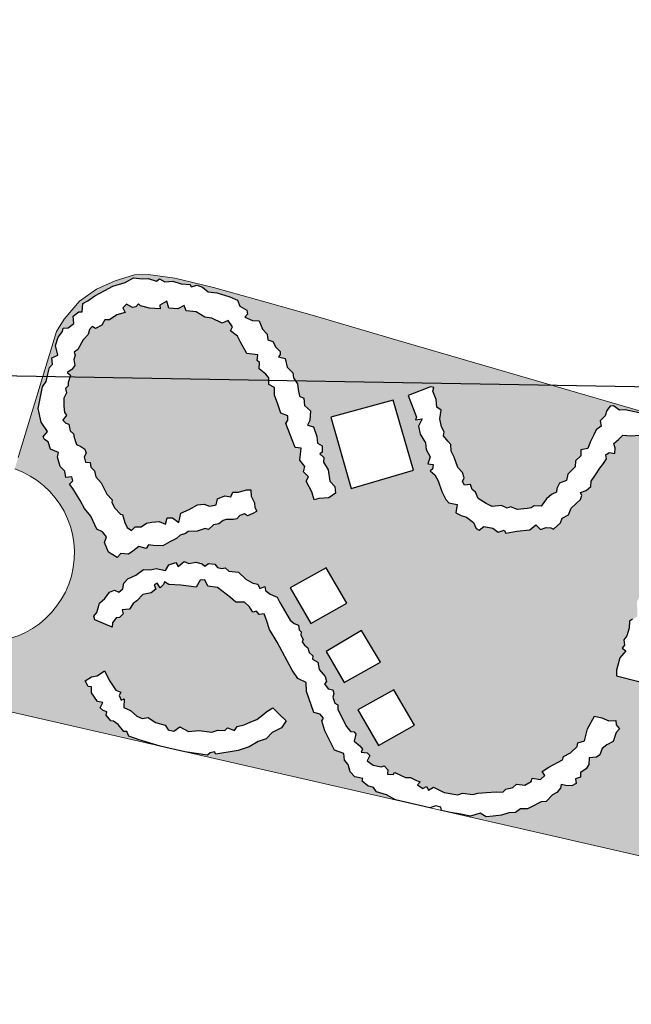
# Model space of a CAD drawing. Extents: x 248156 to 499556, y 876816 to 1756113.
# Drawn here: x 249807 to 249839, y 877726 to 877776 of the extents above; entities that cross this region are included whole.
import ezdxf

# ---------------------------------------------------------------- set-up
doc = ezdxf.new("R2010")
doc.units = 0
doc.header["$MEASUREMENT"] = 0
doc.header["$XCLIPFRAME"] = 0
doc.layers.add('m_h ziel2', color=64, linetype='CONTINUOUS')
doc.layers.add('m_podkład1', color=253, linetype='CONTINUOUS')
doc.layers.add('m_murek pNi', color=7, linetype='CONTINUOUS', lineweight=18)
doc.layers.add('m_ścieżki', color=7, linetype='CONTINUOUS', lineweight=30)
picture_1 = doc.add_image_def('image1.tif', size_in_pixel=(9931, 15302))

msp = doc.modelspace()

# ---------------------------------------------------------------- hatches: boundary and pattern name
at = {"layer": 'm_h ziel2'}
h = msp.add_hatch(color=104, dxfattribs=at)
h.paths.add_polyline_path([(249863.582, 877748.991), (249847.289, 877753.838), (249826.504, 877759.872), (249822.2, 877761.144), (249819.205, 877761.995), (249816.999, 877762.602), (249815.008, 877763.088), (249813.632, 877763.267), (249812.94, 877763.257), (249811.931, 877762.949), (249810.977, 877762.51), (249810.105, 877761.899), (249809.31, 877760.974), (249808.917, 877760.342), (249806.946, 877753.863), (249806.768, 877753.275, -0.931663), (249804.4, 877744.473), (249804.256, 877743.89), (249801.033, 877744.685), (249800.61, 877742.969), (249800.461, 877742.363), (249804.589, 877741.245), (249804.81, 877741.185), (249814.258, 877739.025), (249813.165, 877739.35), (249812.649, 877739.539), (249812.544, 877739.775), (249812.38, 877739.786), (249812.095, 877740.138), (249811.857, 877740.316), (249811.708, 877740.331), (249811.471, 877740.613), (249811.515, 877740.791), (249811.322, 877740.85), (249811.159, 877740.999), (249811.307, 877741.266), (249811.025, 877741.326), (249810.713, 877741.771), (249810.728, 877742.083), (249810.545, 877742.084), (249810.387, 877742.384), (249810.713, 877742.588), (249811.01, 877742.648), (249811.382, 877742.9), (249811.664, 877742.365), (249811.976, 877741.905), (249812.229, 877741.801), (249812.139, 877741.623), (249812.243, 877741.385), (249812.407, 877741.459), (249812.392, 877741.014), (249812.734, 877740.85), (249813.046, 877740.568), (249813.328, 877740.449), (249813.64, 877740.494), (249814.021, 877740.249), (249814.508, 877740.111), (249814.668, 877739.864), (249814.958, 877739.799), (249815.26, 877740.019), (249815.706, 877739.781), (249816.24, 877739.826), (249816.909, 877739.737), (249817.221, 877739.855), (249817.578, 877739.826), (249817.726, 877739.959), (249818.083, 877739.826), (249818.217, 877740.034), (249818.573, 877740.123), (249818.915, 877740.271), (249819.227, 877740.39), (249819.539, 877740.628), (249819.747, 877740.806), (249820.059, 877740.999), (249820.401, 877740.657), (249820.743, 877740.331), (249820.49, 877739.974), (249820.015, 877739.722), (249819.703, 877739.395), (249819.301, 877739.261), (249818.826, 877738.994), (249818.276, 877738.799), (249817.125, 877738.613), (249817.044, 877738.735), (249816.829, 877738.687), (249816.685, 877738.567), (249815.523, 877738.735), (249826.36, 877736.257), (249825.894, 877736.516), (249825.388, 877736.676), (249825.234, 877736.907), (249824.934, 877736.988), (249824.654, 877737.23), (249824.692, 877737.365), (249824.267, 877737.442), (249824.026, 877737.703), (249823.929, 877738.089), (249823.736, 877738.302), (249823.713, 877738.641), (249823.23, 877738.815), (249822.728, 877739.819), (249822.573, 877740.321), (249822.66, 877740.466), (249822.496, 877740.669), (249822.158, 877740.756), (249821.79, 877741.828), (249821.771, 877742.301), (249821.336, 877742.504), (249821.047, 877742.929), (249820.272, 877744.364), (249819.885, 877745.021), (249819.731, 877745.503), (249819.605, 877745.822), (249819.354, 877745.793), (249819.209, 877745.967), (249819.016, 877745.909), (249818.851, 877746.189), (249818.591, 877746.421), (249818.156, 877746.421), (249817.866, 877746.672), (249817.199, 877747.174), (249816.713, 877747.244), (249816.559, 877747.582), (249816.317, 877747.553), (249816.105, 877747.196), (249815.322, 877747.302), (249814.694, 877747.331), (249814.482, 877747.466), (249814.424, 877747.341), (249814.259, 877747.157), (249814.095, 877747.408), (249813.95, 877747.321), (249814.028, 877747.099), (249813.794, 877746.906), (249813.369, 877746.819), (249813.06, 877746.5), (249812.857, 877746.365), (249812.673, 877746.065), (249812.306, 877746.037), (249812.354, 877745.824), (249812.161, 877745.641), (249811.987, 877745.621), (249811.804, 877745.361), (249811.775, 877745.146), (249810.887, 877745.517), (249810.848, 877745.712), (249810.994, 877745.897), (249811.131, 877746.384), (249811.414, 877746.609), (249811.638, 877746.94), (249811.901, 877747.038), (249812.126, 877746.94), (249812.34, 877747.106), (249812.389, 877747.398), (249812.594, 877747.632), (249812.994, 877747.808), (249813.403, 877748.11), (249813.735, 877748.081), (249814.047, 877748.159), (249814.525, 877748.051), (249814.691, 877748.344), (249815.052, 877748.461), (249815.188, 877748.266), (249815.491, 877748.51), (249815.734, 877748.412), (249816.095, 877748.48), (249816.417, 877748.402), (249816.554, 877748.285), (249816.749, 877748.412), (249817.061, 877748.383), (249817.207, 877748.217), (249817.422, 877748.159), (249817.596, 877748.198), (249817.783, 877748.027), (249818.282, 877747.964), (249818.657, 877747.606), (249819.015, 877747.403), (249819.281, 877747.356), (249819.39, 877747.138), (249819.64, 877747.231), (249819.671, 877747.028), (249819.92, 877746.841), (249820.279, 877746.685), (249820.404, 877746.405), (249820.95, 877745.5), (249821.153, 877745.329), (249821.371, 877745.251), (249821.403, 877745.001), (249821.512, 877744.907), (249821.496, 877744.736), (249821.605, 877744.502), (249821.559, 877744.393), (249821.683, 877744.221), (249821.855, 877744.081), (249821.918, 877743.847), (249822.105, 877743.66), (249822.101, 877743.496), (249822.362, 877743.35), (249822.439, 877742.974), (249822.738, 877742.598), (249822.807, 877742.353), (249822.708, 877742.222), (249822.907, 877741.977), (249823.137, 877741.916), (249823.191, 877741.724), (249823.137, 877741.547), (249823.245, 877741.233), (249823.398, 877741.141), (249823.398, 877740.911), (249823.837, 877740.04), (249824.052, 877739.779), (249824.229, 877739.756), (249824.329, 877739.634), (249824.229, 877739.273), (249824.536, 877739.035), (249824.659, 877738.867), (249824.605, 877738.721), (249824.904, 877738.682), (249825.05, 877738.544), (249824.904, 877738.276), (249825.211, 877738.046), (249825.626, 877737.961), (249825.787, 877738.007), (249825.971, 877737.8), (249825.956, 877737.578), (249826.247, 877737.562), (249826.324, 877737.67), (249826.872, 877737.414), (249827.14, 877737.406), (249827.44, 877737.261), (249827.639, 877737.184), (249827.493, 877737.03), (249827.777, 877736.846), (249827.961, 877736.946), (249828.069, 877736.754), (249828.322, 877736.915), (249828.875, 877736.647), (249829.581, 877736.516), (249829.811, 877736.609), (249830.341, 877736.539), (249830.602, 877736.609), (249831.047, 877736.647), (249831.55, 877736.669), (249831.895, 877736.662), (249832.048, 877736.807), (249832.401, 877736.892), (249832.586, 877737.068), (249833.023, 877737.022), (249833.338, 877737.214), (249833.391, 877737.375), (249833.829, 877737.314), (249834.044, 877737.521), (249833.921, 877737.72), (249834.259, 877737.95), (249834.965, 877738.319), (249835.018, 877738.487), (249835.372, 877738.679), (249835.717, 877739.001), (249835.748, 877739.193), (249836.093, 877739.293), (249836.254, 877739.922), (249836.607, 877740.559), (249836.984, 877740.483), (249837.351, 877740.329), (249837.699, 877740.338), (249837.728, 877740.126), (249837.892, 877739.923), (249837.728, 877739.72), (249837.564, 877739.257), (249837.245, 877739.093), (249837.003, 877738.909), (249836.887, 877738.581), (249836.714, 877738.455), (249836.337, 877738.417), (249836.317, 877738.079), (249836.173, 877737.857), (249835.892, 877737.663), (249835.883, 877737.432), (249835.631, 877737.345), (249835.67, 877737.103), (249835.438, 877736.987), (249835.129, 877736.997), (249834.888, 877737.055), (249834.849, 877736.862), (249834.675, 877736.64), (249834.443, 877736.514), (249834.124, 877736.186), (249833.854, 877736.157), (249833.4, 877735.925), (249833.158, 877735.8), (249832.801, 877735.809), (249832.54, 877735.616), (249832.202, 877735.597), (249831.815, 877735.471), (249831.39, 877735.433), (249831.033, 877735.384), (249830.722, 877735.584), (249830.221, 877735.433), (249829.728, 877735.529), (249829.193, 877735.608), (249841.922, 877732.697), (249841.333, 877732.898), (249840.947, 877733.138), (249840.743, 877733.126), (249840.465, 877733.319), (249840.381, 877733.608), (249840.08, 877733.753), (249839.96, 877733.969), (249839.658, 877734.066), (249839.466, 877734.042), (249839.369, 877734.234), (249839.164, 877734.451), (249839.14, 877734.692), (249839.405, 877734.909), (249839.526, 877735.162), (249839.791, 877735.282), (249840.008, 877735.439), (249840.212, 877735.15), (249840.441, 877735.053), (249840.49, 877734.861), (249840.779, 877734.74), (249840.935, 877734.776), (249841.02, 877734.547), (249841.032, 877734.403), (249841.285, 877734.355), (249841.405, 877734.114), (249841.743, 877733.993), (249841.983, 877734.042), (249842.176, 877733.753), (249842.381, 877733.548), (249842.754, 877733.596), (249843.2, 877733.428), (249843.634, 877733.403), (249844.116, 877733.211), (249844.574, 877733.391), (249844.947, 877733.5), (249845.333, 877733.476), (249845.73, 877733.512), (249846.152, 877733.596), (249846.248, 877733.789), (249846.549, 877733.861), (249846.754, 877734.006), (249846.995, 877734.03), (249847.152, 877733.741), (249847.14, 877733.488), (249847.344, 877733.319), (249847.405, 877733.066), (249847.308, 877732.886), (249847.019, 877732.886), (249846.899, 877732.753), (249846.525, 877732.717), (249846.212, 877732.573), (249845.875, 877732.368), (249845.489, 877732.44), (249845.188, 877732.428), (249844.995, 877732.332), (249844.598, 877732.38), (249844.357, 877732.259), (249843.754, 877732.32), (249843.434, 877732.351), (249853.223, 877730.112), (249852.314, 877730.403), (249851.849, 877730.73), (249851.758, 877730.952), (249851.537, 877730.934), (249851.362, 877731.17), (249851.395, 877731.312), (249851.184, 877731.45), (249850.819, 877731.705), (249850.772, 877732.049), (249850.493, 877732.225), (249850.41, 877732.458), (249850.521, 877732.616), (249850.27, 877732.802), (249850.047, 877733.072), (249849.954, 877733.555), (249849.87, 877733.927), (249850.075, 877734.085), (249850.093, 877734.327), (249850.252, 877734.531), (249850.54, 877734.755), (249850.428, 877734.931), (249850.149, 877735.061), (249850.205, 877735.34), (249850.317, 877735.536), (249850.242, 877735.731), (249850.41, 877736.01), (249850.484, 877736.233), (249850.586, 877736.54), (249850.754, 877736.633), (249850.679, 877736.791), (249850.996, 877736.754), (249851.182, 877736.664), (249851.666, 877736.524), (249851.889, 877736.376), (249851.861, 877736.19), (249851.74, 877736.05), (249851.768, 877735.79), (249851.545, 877735.641), (249851.489, 877735.371), (249851.638, 877735.213), (249851.517, 877734.934), (249851.34, 877734.702), (249851.312, 877734.293), (249851.191, 877734.126), (249851.285, 877733.856), (249851.285, 877733.465), (249851.341, 877733.193), (249851.565, 877733.007), (249851.574, 877732.783), (249851.667, 877732.551), (249851.853, 877732.467), (249851.881, 877732.225), (249852.095, 877732.002), (249852.309, 877732.002), (249852.458, 877731.714), (249852.551, 877731.528), (249852.82, 877731.593), (249853.072, 877731.324), (249853.36, 877731.221), (249853.565, 877731.259), (249853.695, 877731.147), (249853.797, 877730.924), (249854.113, 877730.868), (249854.327, 877730.989), (249854.523, 877730.924), (249854.551, 877730.691), (249854.792, 877730.626), (249854.969, 877730.728), (249855.081, 877730.673), (249855.118, 877730.57), (249855.379, 877730.71), (249855.509, 877730.84), (249855.872, 877730.701), (249856.272, 877730.747), (249856.672, 877730.84), (249857.09, 877730.803), (249857.239, 877730.831), (249857.713, 877730.896), (249857.983, 877730.775), (249858.346, 877730.849), (249858.628, 877731.044), (249858.945, 877731.082), (249859, 877731.24), (249859.28, 877731.398), (249859.484, 877731.37), (249859.726, 877731.593), (249859.921, 877731.751), (249860.135, 877731.705), (249860.303, 877731.844), (249860.424, 877732.011), (249860.377, 877732.151), (249860.498, 877732.3), (249860.638, 877732.402), (249860.693, 877732.532), (249860.833, 877732.513), (249861.121, 877732.29), (249861.521, 877731.933), (249861.205, 877731.564), (249861.047, 877731.312), (249860.773, 877731.269), (249860.647, 877731.143), (249860.742, 877730.996), (249860.615, 877730.774), (249860.32, 877730.774), (249860.215, 877730.659), (249859.993, 877730.532), (249859.614, 877730.385), (249859.151, 877730.311), (249859.045, 877730.079), (249858.771, 877730.058), (249858.613, 877729.911), (249858.35, 877729.784), (249858.034, 877729.911), (249857.686, 877729.921), (249857.486, 877729.806), (249857.191, 877729.658), (249856.78, 877729.753), (249856.527, 877729.605), (249856.127, 877729.553), (249855.758, 877729.563), (249855.301, 877729.637), (249857.135, 877729.217), (249866.039, 877727.117), (249865.138, 877735.143), (249864.79, 877735.075), (249864.591, 877734.949), (249864.229, 877734.904), (249864.03, 877734.732), (249863.732, 877734.605), (249863.515, 877734.759), (249863.361, 877734.56), (249863.108, 877734.443), (249863.018, 877734.75), (249862.891, 877734.795), (249862.891, 877735.057), (249862.81, 877735.355), (249862.719, 877735.59), (249862.629, 877735.771), (249862.945, 877735.825), (249863.208, 877735.952), (249863.488, 877735.907), (249863.795, 877736.169), (249864.04, 877736.187), (249864.22, 877736.142), (249864.374, 877736.268), (249864.501, 877736.404), (249864.736, 877736.44), (249864.917, 877736.395), (249864.989, 877736.16), (249864.998, 877735.862), (249865.072, 877735.724), (249864.981, 877736.539), (249864.514, 877740.692)])
h.paths.add_polyline_path([(249830.666, 877750.123), (249830.515, 877750.208), (249830.384, 877750.526), (249830.019, 877750.789), (249829.737, 877750.882), (249829.475, 877751.023), (249829.531, 877751.445), (249829.109, 877751.529), (249828.959, 877751.698), (249828.753, 877752.11), (249828.556, 877752.673), (249828.396, 877752.969), (249828.152, 877753.175), (249828.265, 877753.268), (249828.302, 877753.512), (249828.021, 877753.531), (249828.152, 877753.906), (249827.937, 877754.271), (249827.909, 877754.627), (249827.637, 877755.059), (249827.543, 877755.48), (249827.73, 877755.846), (249827.393, 877755.799), (249827.449, 877755.93), (249827.008, 877757.055), (249828.163, 877757.495), (249828.341, 877757.457), (249828.285, 877757.279), (249828.463, 877756.848), (249828.492, 877756.451), (249828.717, 877756.301), (249828.642, 877755.851), (249828.726, 877755.439), (249828.876, 877755.176), (249828.839, 877754.97), (249829.064, 877754.698), (249829.205, 877754.539), (249829.223, 877754.192), (249829.392, 877753.883), (249829.58, 877753.358), (249829.817, 877753.093), (249829.902, 877752.812), (249829.817, 877752.634), (249829.921, 877752.446), (249830.23, 877752.484), (249830.305, 877752.212), (249830.483, 877752.081), (249830.624, 877751.762), (249831.027, 877751.499), (249831.336, 877751.349), (249831.824, 877751.396), (249832.115, 877751.265), (249832.283, 877751.331), (249832.649, 877751.19), (249833.137, 877751.246), (249833.343, 877751.284), (249833.493, 877751.378), (249833.868, 877751.368), (249834.14, 877751.734), (249834.393, 877751.959), (249834.656, 877752.09), (249834.675, 877752.268), (249834.81, 877752.542), (249835.157, 877752.674), (249835.241, 877753.002), (249835.616, 877753.377), (249835.635, 877753.686), (249835.898, 877753.958), (249835.898, 877754.258), (249836.263, 877754.333), (249836.385, 877754.661), (249836.573, 877755.026), (249836.685, 877755.279), (249836.948, 877755.476), (249836.892, 877755.748), (249837.154, 877756.01), (249837.238, 877756.273), (249837.407, 877756.507), (249837.585, 877756.526), (249837.885, 877756.292), (249838.185, 877756.32), (249838.898, 877756.16), (249839.17, 877755.898), (249839.536, 877755.898), (249839.995, 877755.86), (249840.323, 877755.654), (249840.755, 877755.579), (249840.895, 877755.326), (249841.28, 877755.42), (249841.608, 877755.223), (249841.683, 877754.914), (249841.758, 877754.651), (249841.627, 877754.539), (249841.767, 877754.361), (249842.002, 877754.211), (249842.058, 877754.051), (249841.936, 877753.602), (249841.777, 877753.405), (249841.814, 877753.114), (249841.626, 877752.641), (249841.551, 877752.388), (249841.626, 877752.088), (249841.692, 877751.863), (249841.448, 877751.441), (249841.317, 877750.898), (249841.092, 877750.476), (249840.904, 877750.176), (249840.998, 877749.951), (249840.838, 877749.679), (249840.82, 877749.211), (249840.63, 877748.709), (249840.64, 877748.25), (249840.415, 877747.922), (249840.34, 877747.547), (249840.18, 877746.994), (249839.965, 877746.46), (249839.655, 877745.963), (249839.636, 877745.438), (249839.346, 877745.288), (249839.608, 877745.035), (249839.43, 877744.426), (249839.243, 877743.329), (249838.886, 877742.345), (249837.742, 877742.645), (249837.733, 877742.926), (249837.911, 877743.573), (249838.221, 877743.929), (249838.024, 877744.07), (249838.145, 877744.22), (249838.117, 877744.491), (249838.267, 877744.698), (249838.389, 877745.091), (249838.399, 877745.448), (249838.567, 877745.551), (249838.802, 877745.682), (249838.802, 877746.141), (249838.792, 877746.46), (249838.971, 877746.797), (249838.989, 877747.266), (249839.261, 877747.538), (249839.262, 877747.806), (249839.477, 877747.966), (249839.609, 877748.303), (249839.871, 877748.528), (249839.599, 877748.659), (249839.468, 877748.894), (249839.712, 877749.118), (249839.552, 877749.343), (249839.721, 877749.465), (249839.656, 877749.934), (249839.834, 877750.065), (249839.834, 877750.365), (249839.927, 877750.777), (249840.068, 877751.284), (249840.199, 877751.546), (249840.358, 877751.795), (249840.386, 877752.01), (249840.189, 877752.273), (249840.236, 877752.657), (249840.395, 877752.91), (249840.489, 877753.313), (249840.658, 877753.585), (249840.536, 877753.857), (249840.414, 877753.969), (249840.602, 877754.166), (249840.583, 877754.316), (249840.349, 877754.325), (249840.02, 877754.438), (249839.823, 877754.541), (249839.87, 877754.775), (249839.758, 877754.916), (249839.383, 877754.944), (249838.942, 877755.009), (249838.473, 877754.972), (249838.07, 877755.009), (249837.842, 877754.79), (249837.608, 877754.584), (249837.664, 877754.34), (249837.645, 877754.078), (249837.355, 877754.125), (249837.186, 877753.994), (249837.223, 877753.797), (249837.073, 877753.562), (249836.876, 877753.309), (249836.651, 877752.981), (249836.436, 877752.653), (249836.417, 877752.382), (249836.173, 877752.175), (249835.882, 877752.063), (249835.957, 877751.904), (249835.882, 877751.707), (249835.404, 877751.266), (249835.264, 877750.919), (249834.935, 877750.751), (249834.851, 877750.507), (249834.495, 877750.188), (249834.363, 877750.254), (249834.11, 877750.263), (249833.835, 877750.161), (249833.591, 877750.395), (249833.282, 877750.151), (249832.606, 877750.076), (249832.044, 877749.983), (249831.96, 877750.133), (249831.65, 877750.029), (249831.378, 877750.226), (249830.919, 877750.311)], flags=16)
h.paths.add_polyline_path([(249825.587, 877743.338), (249823.723, 877742.297), (249822.793, 877743.894), (249824.618, 877744.976)], flags=16)
h.paths.add_polyline_path([(249826.272, 877741.924), (249827.347, 877740.106), (249825.483, 877739.065), (249824.421, 877740.888)], flags=16)
h.paths.add_polyline_path([(249823.866, 877746.378), (249822.002, 877745.337), (249820.94, 877747.16), (249822.791, 877748.195)], flags=16)
h.paths.add_polyline_path([(249824.077, 877752.267), (249823.035, 877755.93), (249826.25, 877756.819), (249827.292, 877753.221)], flags=16)
h.paths.add_polyline_path([(249823.279, 877752.024), (249822.938, 877751.794), (249822.427, 877751.76), (249822.18, 877751.692), (249822.061, 877752.092), (249821.763, 877752.646), (249821.89, 877752.867), (249821.626, 877753.122), (249821.694, 877753.403), (249821.447, 877753.727), (249821.507, 877754.34), (249821.2, 877754.382), (249820.928, 877755.081), (249820.723, 877755.617), (249820.817, 877755.779), (249820.82, 877756.007), (249820.458, 877756.142), (249820.314, 877756.606), (249820.129, 877757.07), (249820.129, 877757.458), (249819.842, 877757.609), (249819.842, 877757.964), (249819.69, 877758.149), (249819.352, 877758.419), (249819.361, 877758.756), (249819.251, 877758.849), (249819.285, 877759.136), (249818.72, 877759.212), (249818.382, 877759.794), (249818.23, 877760.106), (249817.874, 877760.379), (249817.975, 877760.582), (249817.756, 877760.911), (249817.452, 877760.776), (249816.921, 877761.029), (249816.549, 877761.079), (249816.102, 877761.349), (249815.588, 877761.4), (249815.486, 877761.687), (249815.157, 877761.501), (249814.693, 877761.543), (249814.6, 877761.897), (249814.238, 877761.695), (249814.246, 877761.509), (249813.706, 877761.543), (249813.234, 877761.661), (249813.132, 877761.771), (249812.997, 877761.611), (249812.837, 877761.577), (249812.525, 877761.754), (249812.339, 877761.552), (249812.449, 877761.315), (249812.019, 877761.197), (249811.639, 877760.944), (249811.411, 877760.944), (249811.251, 877760.666), (249810.934, 877760.489), (249810.749, 877760.599), (249810.622, 877760.439), (249810.555, 877760.194), (249810.293, 877759.907), (249810.023, 877759.41), (249809.821, 877759.283), (249809.871, 877759.132), (249809.804, 877758.904), (249809.863, 877758.592), (249809.711, 877758.381), (249809.475, 877758.229), (249809.635, 877758.094), (249809.525, 877757.715), (249809.516, 877757.541), (249809.389, 877757.406), (249809.431, 877757.187), (249809.296, 877756.917), (249809.288, 877756.504), (249809.338, 877756.184), (249809.431, 877756.04), (249809.237, 877755.779), (249809.398, 877755.636), (249809.558, 877755.576), (249809.625, 877755.239), (249809.786, 877755.087), (249809.836, 877754.885), (249809.946, 877754.531), (249810.174, 877754.43), (249810.376, 877754.286), (249810.452, 877754.092), (249810.342, 877753.898), (249810.418, 877753.62), (249810.656, 877753.608), (249810.681, 877753.372), (249810.867, 877753.178), (249810.951, 877752.875), (249811.221, 877752.554), (249811.509, 877751.978), (249811.779, 877751.691), (249811.762, 877751.548), (249811.914, 877751.253), (249812.209, 877750.949), (249812.319, 877750.932), (249812.437, 877750.528), (249812.563, 877750.258), (249812.774, 877750.114), (249812.968, 877750.308), (249813.272, 877750.292), (249813.55, 877750.486), (249813.82, 877750.536), (249814.2, 877750.578), (249814.521, 877750.443), (249814.613, 877750.764), (249814.883, 877750.764), (249815.213, 877750.519), (249815.322, 877751), (249815.752, 877751.185), (249816.174, 877751.43), (249816.516, 877751.463), (249816.795, 877751.354), (249817.141, 877751.429), (249817.2, 877751.733), (249817.579, 877751.902), (249817.883, 877751.834), (249817.993, 877752.079), (249818.279, 877752.079), (249818.701, 877752.205), (249818.921, 877752.197), (249818.938, 877751.876), (249819.106, 877751.531), (249819.123, 877751.286), (249819.228, 877751.101), (249819.017, 877750.981), (249818.753, 877750.862), (249818.591, 877750.973), (249818.361, 877750.879), (249818.191, 877750.709), (249818.02, 877750.675), (249817.654, 877750.683), (249817.492, 877750.624), (249817.28, 877750.454), (249816.99, 877750.403), (249816.734, 877750.156), (249816.573, 877750.207), (249816.164, 877750.071), (249815.687, 877750.062), (249815.559, 877749.951), (249815.278, 877749.875), (249815.091, 877749.704), (249814.758, 877749.534), (249814.392, 877749.321), (249813.89, 877749.338), (249813.66, 877749.372), (249813.532, 877749.185), (249813.157, 877749.287), (249812.851, 877749.057), (249812.617, 877748.887), (249812.225, 877748.921), (249812.037, 877748.725), (249811.595, 877748.997), (249811.382, 877749.499), (249811.492, 877749.78), (249811.279, 877750.036), (249810.99, 877750.181), (249810.683, 877750.853), (249810.351, 877751.245), (249810.145, 877751.658), (249809.753, 877752.263), (249809.591, 877752.501), (249809.761, 877752.663), (249809.71, 877752.867), (249809.395, 877752.833), (249809.344, 877753.157), (249809.114, 877753.395), (249808.969, 877753.889), (249809.02, 877754.127), (249808.603, 877754.289), (249808.492, 877754.672), (249808.305, 877754.791), (249808.228, 877754.927), (249808.458, 877755.2), (249808.135, 877755.685), (249807.979, 877756.38), (249808.192, 877757.496), (249808.38, 877757.777), (249808.465, 877758.143), (249808.55, 877758.483), (249808.72, 877758.671), (249808.686, 877758.986), (249808.993, 877759.13), (249808.865, 877759.616), (249809.001, 877760.058), (249809.231, 877760.348), (249809.265, 877760.509), (249809.521, 877760.535), (249809.811, 877760.752), (249809.777, 877761.135), (249810.066, 877761.357), (249810.237, 877761.357), (249810.271, 877761.782), (249810.526, 877761.91), (249810.884, 877762.183), (249811.412, 877762.455), (249811.812, 877762.676), (249812.446, 877762.857), (249812.889, 877763.104), (249813.349, 877763.044), (249813.63, 877763.07), (249814.064, 877762.925), (249814.217, 877763.053), (249814.49, 877762.9), (249814.899, 877762.934), (249815.342, 877762.798), (249815.802, 877762.755), (249815.853, 877762.644), (249816.159, 877762.721), (249816.432, 877762.619), (249816.73, 877762.38), (249817.173, 877762.338), (249817.833, 877762.116), (249818.225, 877761.946), (249818.361, 877761.639), (249818.719, 877761.435), (249818.744, 877761.239), (249818.616, 877761.077), (249819, 877760.907), (249819.357, 877760.89), (249819.528, 877760.465), (249819.766, 877760.209), (249819.792, 877759.911), (249820.056, 877759.826), (249820.202, 877759.534), (249820.423, 877759.312), (249820.423, 877759.168), (249820.346, 877759.048), (249820.687, 877758.946), (249820.789, 877758.512), (249821.087, 877758.223), (249821.122, 877757.967), (249821.318, 877757.657), (249821.352, 877757.359), (249821.421, 877757.018), (249821.642, 877756.908), (249821.685, 877756.533), (249821.983, 877756.269), (249821.949, 877755.767), (249821.838, 877755.528), (249822.145, 877755.435), (249822.323, 877754.949), (249822.349, 877754.6), (249822.587, 877754.456), (249822.596, 877754.132), (249822.468, 877754.047), (249822.682, 877753.872), (249822.665, 877753.633), (249822.904, 877753.225), (249822.98, 877752.654), (249823.236, 877752.382)], flags=16)
h.paths.add_polyline_path([(249845.267, 877752.653), (249850.902, 877751.021), (249847.95, 877739.831), (249842.235, 877741.446)], flags=16)
h.paths.add_polyline_path([(249841.539, 877739.182), (249842.333, 877738.982), (249843.042, 877738.886), (249843.348, 877738.723), (249843.932, 877738.57), (249844.697, 877738.36), (249845.405, 877738.226), (249845.597, 877738.092), (249845.645, 877737.901), (249845.903, 877737.891), (249846.123, 877738.015), (249846.745, 877737.853), (249847.31, 877737.614), (249847.425, 877737.585), (249847.243, 877737.135), (249847.147, 877736.686), (249847.052, 877736.523), (249846.697, 877736.714), (249846.114, 877736.82), (249845.626, 877737.03), (249845.061, 877737.202), (249844.554, 877737.183), (249844.209, 877737.202), (249844.027, 877737.403), (249843.578, 877737.432), (249843.424, 877737.308), (249843.156, 877737.556), (249843.137, 877737.786), (249842.582, 877737.872), (249842.247, 877737.987), (249841.951, 877737.872), (249841.597, 877738.092), (249841.329, 877738.073), (249841.242, 877738.188)], flags=16)
h.paths.add_polyline_path([(249851.178, 877739.044), (249851.335, 877739.187), (249851.335, 877739.382), (249851.452, 877739.694), (249851.673, 877739.994), (249851.712, 877740.397), (249851.933, 877740.852), (249851.998, 877741.138), (249851.907, 877741.282), (249852.037, 877741.529), (249852.22, 877741.932), (249852.246, 877742.296), (249852.428, 877742.778), (249852.337, 877743.025), (249852.467, 877743.441), (249852.688, 877743.675), (249852.779, 877744), (249852.649, 877744.222), (249852.844, 877744.599), (249852.909, 877744.963), (249853.131, 877745.21), (249853.183, 877745.509), (249853.469, 877745.887), (249853.391, 877746.16), (249853.482, 877746.576), (249853.664, 877746.797), (249853.586, 877747.171), (249853.742, 877747.523), (249853.989, 877747.718), (249853.989, 877748.056), (249853.963, 877748.394), (249854.172, 877748.719), (249854.146, 877749.11), (249854.432, 877749.734), (249854.666, 877750.007), (249855.096, 877750.372), (249855.356, 877750.293), (249855.772, 877750.372), (249855.942, 877750.736), (249856.631, 877750.684), (249857.282, 877750.567), (249857.66, 877750.515), (249858.115, 877750.176), (249858.388, 877750.385), (249858.948, 877750.241), (249859.403, 877749.994), (249859.638, 877750.124), (249860.197, 877749.89), (249860.51, 877749.552), (249861.03, 877749.643), (249861.278, 877749.604), (249861.863, 877749.305), (249862.136, 877749.187), (249862.267, 877748.823), (249862.684, 877748.962), (249862.977, 877748.647), (249863.102, 877748.216), (249863.337, 877747.969), (249863.306, 877747.697), (249863.411, 877747.363), (249863.616, 877746.986), (249863.46, 877746.674), (249863.551, 877746.206), (249863.551, 877745.803), (249863.772, 877745.568), (249863.707, 877745.204), (249863.837, 877744.606), (249863.98, 877744.411), (249863.993, 877744.098), (249863.928, 877743.63), (249864.097, 877743.175), (249864.071, 877742.863), (249864.176, 877742.479), (249864.124, 877742.037), (249864.306, 877741.516), (249864.449, 877740.879), (249864.481, 877740.716), (249863.366, 877740.527), (249863.2, 877741.113), (249863.252, 877741.516), (249863.121, 877741.803), (249863.147, 877742.115), (249863.187, 877742.713), (249863.043, 877743.038), (249862.835, 877743.351), (249862.783, 877744.04), (249862.9, 877744.274), (249862.731, 877744.521), (249862.731, 877745.107), (249862.549, 877745.523), (249862.575, 877745.952), (249862.562, 877746.33), (249862.627, 877746.486), (249862.406, 877746.772), (249862.261, 877747.118), (249862.313, 877747.458), (249862.136, 877747.791), (249861.714, 877747.872), (249861.764, 877748.072), (249861.452, 877748.227), (249861.129, 877748.132), (249860.972, 877748.262), (249860.725, 877748.393), (249860.452, 877748.406), (249860.296, 877748.51), (249860.166, 877748.692), (249859.905, 877748.744), (249859.658, 877748.679), (249859.385, 877748.692), (249859.215, 877748.822), (249858.825, 877748.783), (249858.604, 877748.835), (249858.565, 877749.16), (249858.161, 877749.108), (249857.836, 877749.186), (249857.393, 877749.264), (249857.146, 877749.316), (249856.899, 877749.485), (249856.6, 877749.68), (249856.44, 877749.552), (249856.192, 877749.396), (249855.984, 877749.409), (249855.828, 877749.578), (249855.633, 877749.513), (249855.555, 877749.266), (249855.594, 877749.096), (249855.385, 877748.875), (249855.529, 877748.602), (249855.307, 877748.485), (249855.086, 877748.485), (249854.982, 877748.134), (249855.021, 877747.796), (249854.826, 877747.704), (249854.826, 877747.379), (249854.748, 877747.015), (249854.525, 877746.557), (249854.603, 877746.167), (249854.525, 877745.802), (249854.395, 877745.23), (249854.28, 877745.193), (249854.28, 877744.943), (249854.088, 877744.796), (249854.12, 877744.489), (249853.979, 877744.162), (249853.793, 877743.583), (249853.626, 877742.873), (249853.441, 877742.687), (249853.377, 877742.367), (249853.223, 877742.214), (249853.236, 877742.022), (249853.415, 877741.977), (249853.3, 877741.683), (249853.255, 877741.392), (249853.082, 877741.059), (249853.011, 877740.746), (249852.928, 877740.272), (249852.832, 877740.125), (249852.627, 877740.042), (249852.563, 877739.869), (249852.717, 877739.69), (249852.755, 877739.492), (249852.602, 877739.242), (249852.602, 877739.018), (249852.467, 877738.871), (249852.448, 877738.667), (249852.024, 877738.667), (249851.816, 877738.849), (249851.504, 877738.823), (249851.309, 877738.901)], flags=16)

# ---------------------------------------------------------------- linework, layer by layer
at = {"layer": 'm_murek pNi'}
msp.add_lwpolyline([(249806.946, 877753.863), (249808.917, 877760.342), (249809.31, 877760.974), (249810.105, 877761.899), (249810.977, 877762.51), (249811.931, 877762.949), (249812.94, 877763.257), (249813.632, 877763.267), (249815.008, 877763.088), (249816.999, 877762.602), (249819.205, 877761.995), (249822.2, 877761.144), (249826.504, 877759.872), (249847.289, 877753.838), (249863.582, 877748.991), (249864.514, 877740.692), (249864.981, 877736.539), (249866.039, 877727.117), (249857.135, 877729.217), (249804.81, 877741.185)], dxfattribs=at)
msp.add_lwpolyline([(249804.4, 877744.473, 0.931663), (249806.768, 877753.275, -0.962436)], format="xyb", dxfattribs=at)
at = {"layer": 'm_ścieżki', "flags": 128}
for points in [[(249819.213, 877751.092), (249819.017, 877750.981), (249818.753, 877750.862), (249818.591, 877750.973), (249818.361, 877750.879), (249818.191, 877750.709), (249818.02, 877750.675), (249817.654, 877750.683), (249817.492, 877750.624), (249817.28, 877750.454), (249816.99, 877750.403), (249816.734, 877750.156), (249816.573, 877750.207), (249816.164, 877750.071), (249815.687, 877750.062), (249815.559, 877749.951), (249815.278, 877749.875), (249815.091, 877749.704), (249814.758, 877749.534), (249814.392, 877749.321), (249813.89, 877749.338), (249813.66, 877749.372), (249813.532, 877749.185), (249813.157, 877749.287), (249812.851, 877749.057), (249812.617, 877748.887), (249812.225, 877748.921), (249812.037, 877748.725), (249811.595, 877748.997), (249811.382, 877749.499), (249811.492, 877749.78), (249811.279, 877750.036), (249810.99, 877750.181), (249810.683, 877750.853), (249810.351, 877751.245), (249810.145, 877751.658), (249809.753, 877752.263), (249809.591, 877752.501), (249809.761, 877752.663), (249809.71, 877752.867), (249809.395, 877752.833), (249809.344, 877753.157), (249809.114, 877753.395), (249808.969, 877753.889), (249809.02, 877754.127), (249808.603, 877754.289), (249808.492, 877754.672), (249808.305, 877754.791), (249808.228, 877754.927), (249808.458, 877755.2), (249808.135, 877755.685), (249807.979, 877756.38), (249808.192, 877757.496), (249808.38, 877757.777), (249808.465, 877758.143), (249808.55, 877758.483), (249808.72, 877758.671), (249808.686, 877758.986), (249808.993, 877759.13), (249808.865, 877759.616), (249809.001, 877760.058), (249809.231, 877760.348), (249809.265, 877760.509), (249809.521, 877760.535), (249809.811, 877760.752), (249809.777, 877761.135), (249810.066, 877761.357), (249810.237, 877761.357), (249810.271, 877761.782), (249810.526, 877761.91), (249810.884, 877762.183), (249811.412, 877762.455), (249811.812, 877762.676), (249812.446, 877762.857), (249812.889, 877763.104), (249813.349, 877763.044), (249813.63, 877763.07), (249814.064, 877762.925), (249814.217, 877763.053), (249814.49, 877762.9), (249814.899, 877762.934), (249815.342, 877762.798), (249815.802, 877762.755), (249815.853, 877762.644), (249816.159, 877762.721), (249816.432, 877762.619), (249816.73, 877762.38), (249817.173, 877762.338), (249817.833, 877762.116), (249818.225, 877761.946), (249818.361, 877761.639), (249818.719, 877761.435), (249818.744, 877761.239), (249818.616, 877761.077), (249819, 877760.907), (249819.357, 877760.89), (249819.528, 877760.465), (249819.766, 877760.209), (249819.792, 877759.911), (249820.056, 877759.826), (249820.202, 877759.534), (249820.423, 877759.312), (249820.423, 877759.168), (249820.346, 877759.048), (249820.687, 877758.946), (249820.789, 877758.512), (249821.087, 877758.223), (249821.122, 877757.967), (249821.318, 877757.657), (249821.352, 877757.359), (249821.421, 877757.018), (249821.642, 877756.908), (249821.685, 877756.533), (249821.983, 877756.269), (249821.949, 877755.767), (249821.838, 877755.528), (249822.145, 877755.435), (249822.323, 877754.949), (249822.349, 877754.6), (249822.587, 877754.456), (249822.596, 877754.132), (249822.468, 877754.047), (249822.682, 877753.872), (249822.665, 877753.633), (249822.904, 877753.225), (249822.98, 877752.654), (249823.236, 877752.382), (249823.279, 877752.024), (249822.938, 877751.794), (249822.427, 877751.76), (249822.18, 877751.692), (249822.061, 877752.092), (249821.763, 877752.646), (249821.89, 877752.867), (249821.626, 877753.122), (249821.694, 877753.403), (249821.447, 877753.727), (249821.507, 877754.34), (249821.2, 877754.382), (249820.928, 877755.081), (249820.723, 877755.617), (249820.817, 877755.779), (249820.82, 877756.007), (249820.458, 877756.142), (249820.314, 877756.606), (249820.129, 877757.07), (249820.129, 877757.458), (249819.842, 877757.609), (249819.842, 877757.964), (249819.69, 877758.149), (249819.352, 877758.419), (249819.361, 877758.756), (249819.251, 877758.849), (249819.285, 877759.136), (249818.72, 877759.212), (249818.382, 877759.794), (249818.23, 877760.106), (249817.874, 877760.379), (249817.975, 877760.582), (249817.756, 877760.911), (249817.452, 877760.776), (249816.921, 877761.029), (249816.549, 877761.079), (249816.102, 877761.349), (249815.588, 877761.4), (249815.486, 877761.687), (249815.157, 877761.501), (249814.693, 877761.543), (249814.6, 877761.897), (249814.238, 877761.695), (249814.246, 877761.509), (249813.706, 877761.543), (249813.234, 877761.661), (249813.132, 877761.771), (249812.997, 877761.611), (249812.837, 877761.577), (249812.525, 877761.754), (249812.339, 877761.552), (249812.449, 877761.315), (249812.019, 877761.197), (249811.639, 877760.944), (249811.411, 877760.944), (249811.251, 877760.666), (249810.934, 877760.489), (249810.749, 877760.599), (249810.622, 877760.439), (249810.555, 877760.194), (249810.293, 877759.907), (249810.023, 877759.41), (249809.821, 877759.283), (249809.871, 877759.132), (249809.804, 877758.904), (249809.863, 877758.592), (249809.711, 877758.381), (249809.475, 877758.229), (249809.635, 877758.094), (249809.525, 877757.715), (249809.516, 877757.541), (249809.389, 877757.406), (249809.431, 877757.187), (249809.296, 877756.917), (249809.288, 877756.504), (249809.338, 877756.184), (249809.431, 877756.04), (249809.237, 877755.779), (249809.398, 877755.636), (249809.558, 877755.576), (249809.625, 877755.239), (249809.786, 877755.087), (249809.836, 877754.885), (249809.946, 877754.531), (249810.174, 877754.43), (249810.376, 877754.286), (249810.452, 877754.092), (249810.342, 877753.898), (249810.418, 877753.62), (249810.656, 877753.608), (249810.681, 877753.372), (249810.867, 877753.178), (249810.951, 877752.875), (249811.221, 877752.554), (249811.509, 877751.978), (249811.779, 877751.691), (249811.762, 877751.548), (249811.914, 877751.253), (249812.209, 877750.949), (249812.319, 877750.932), (249812.437, 877750.528), (249812.563, 877750.258), (249812.774, 877750.114), (249812.968, 877750.308), (249813.272, 877750.292), (249813.55, 877750.486), (249813.82, 877750.536), (249814.2, 877750.578), (249814.521, 877750.443), (249814.613, 877750.764), (249814.883, 877750.764), (249815.213, 877750.519), (249815.322, 877751), (249815.752, 877751.185), (249816.174, 877751.43), (249816.516, 877751.463), (249816.795, 877751.354), (249817.141, 877751.429), (249817.2, 877751.733), (249817.579, 877751.902), (249817.883, 877751.834), (249817.993, 877752.079), (249818.279, 877752.079), (249818.701, 877752.205), (249818.921, 877752.197), (249818.938, 877751.876), (249819.106, 877751.531), (249819.123, 877751.286), (249819.228, 877751.101)], [(249838.898, 877756.16), (249838.185, 877756.32), (249837.885, 877756.292), (249837.585, 877756.526), (249837.407, 877756.507), (249837.238, 877756.273), (249837.154, 877756.01), (249836.892, 877755.748), (249836.948, 877755.476), (249836.685, 877755.279), (249836.573, 877755.026), (249836.385, 877754.661), (249836.263, 877754.333), (249835.898, 877754.258), (249835.898, 877753.958), (249835.635, 877753.686), (249835.616, 877753.377), (249835.241, 877753.002), (249835.157, 877752.674), (249834.81, 877752.542), (249834.675, 877752.268), (249834.656, 877752.09), (249834.393, 877751.959), (249834.14, 877751.734), (249833.868, 877751.368), (249833.493, 877751.378), (249833.343, 877751.284), (249833.137, 877751.246), (249832.649, 877751.19), (249832.283, 877751.331), (249832.115, 877751.265), (249831.824, 877751.396), (249831.336, 877751.349), (249831.027, 877751.499), (249830.624, 877751.762), (249830.483, 877752.081), (249830.305, 877752.212), (249830.23, 877752.484), (249829.921, 877752.446), (249829.817, 877752.634), (249829.902, 877752.812), (249829.817, 877753.093), (249829.58, 877753.358), (249829.392, 877753.883), (249829.223, 877754.192), (249829.205, 877754.539), (249829.064, 877754.698), (249828.839, 877754.97), (249828.876, 877755.176), (249828.726, 877755.439), (249828.642, 877755.851), (249828.717, 877756.301), (249828.492, 877756.451), (249828.463, 877756.848), (249828.285, 877757.279), (249828.341, 877757.457), (249828.163, 877757.495), (249827.008, 877757.055)], [(249823.035, 877755.93), (249824.077, 877752.267), (249827.292, 877753.221), (249826.25, 877756.819), (249823.035, 877755.93)], [(249823.035, 877755.93), (249824.077, 877752.267), (249827.292, 877753.221), (249826.25, 877756.819), (249823.035, 877755.93)], [(249827.008, 877757.055), (249827.449, 877755.93), (249827.393, 877755.799), (249827.73, 877755.846), (249827.543, 877755.48), (249827.637, 877755.059), (249827.909, 877754.627), (249827.937, 877754.271), (249828.152, 877753.906), (249828.021, 877753.531), (249828.302, 877753.512), (249828.265, 877753.268), (249828.152, 877753.175), (249828.396, 877752.969), (249828.556, 877752.673), (249828.753, 877752.11), (249828.959, 877751.698), (249829.109, 877751.529), (249829.531, 877751.445), (249829.475, 877751.023), (249829.737, 877750.882), (249830.019, 877750.789), (249830.384, 877750.526), (249830.515, 877750.208), (249830.666, 877750.123), (249830.919, 877750.311), (249831.378, 877750.226), (249831.65, 877750.029), (249831.96, 877750.133), (249832.044, 877749.983), (249832.606, 877750.076), (249833.282, 877750.151), (249833.591, 877750.395), (249833.835, 877750.161), (249834.11, 877750.263), (249834.363, 877750.254), (249834.495, 877750.188), (249834.851, 877750.507), (249834.935, 877750.751), (249835.264, 877750.919), (249835.404, 877751.266), (249835.882, 877751.707), (249835.957, 877751.904), (249835.882, 877752.063), (249836.173, 877752.175), (249836.417, 877752.382), (249836.436, 877752.653), (249836.651, 877752.981), (249836.876, 877753.309), (249837.073, 877753.562), (249837.223, 877753.797), (249837.186, 877753.994), (249837.355, 877754.125), (249837.645, 877754.078), (249837.664, 877754.34), (249837.608, 877754.584), (249837.842, 877754.79), (249838.07, 877755.009), (249838.473, 877754.972), (249838.942, 877755.009)], [(249820.94, 877747.16), (249822.002, 877745.337), (249823.866, 877746.378), (249822.791, 877748.195), (249820.94, 877747.16)], [(249820.94, 877747.16), (249822.002, 877745.337), (249823.866, 877746.378), (249822.791, 877748.195), (249820.94, 877747.16)], [(249838.567, 877745.551), (249838.399, 877745.448), (249838.389, 877745.091), (249838.267, 877744.698), (249838.117, 877744.491), (249838.145, 877744.22), (249838.024, 877744.07), (249838.221, 877743.929), (249837.911, 877743.573), (249837.733, 877742.926), (249837.742, 877742.645), (249838.886, 877742.345)], [(249822.793, 877743.894), (249823.723, 877742.297), (249825.587, 877743.338), (249824.618, 877744.976), (249822.793, 877743.894)], [(249822.793, 877743.894), (249823.723, 877742.297), (249825.587, 877743.338), (249824.618, 877744.976), (249822.793, 877743.894)], [(249810.387, 877742.384), (249810.713, 877742.588), (249811.01, 877742.648), (249811.382, 877742.9), (249811.664, 877742.365), (249811.976, 877741.905), (249812.229, 877741.801), (249812.139, 877741.623), (249812.243, 877741.385), (249812.407, 877741.459), (249812.392, 877741.014), (249812.734, 877740.85), (249813.046, 877740.568), (249813.328, 877740.449), (249813.64, 877740.494), (249814.021, 877740.249), (249814.508, 877740.111), (249814.668, 877739.864), (249814.958, 877739.799), (249815.26, 877740.019), (249815.706, 877739.781), (249816.24, 877739.826), (249816.909, 877739.737), (249817.221, 877739.855), (249817.578, 877739.826), (249817.726, 877739.959), (249818.083, 877739.826), (249818.217, 877740.034), (249818.573, 877740.123), (249818.915, 877740.271), (249819.227, 877740.39), (249819.539, 877740.628), (249819.747, 877740.806), (249820.059, 877740.999), (249820.401, 877740.657), (249820.743, 877740.331), (249820.49, 877739.974), (249820.015, 877739.722), (249819.703, 877739.395), (249819.301, 877739.261), (249818.826, 877738.994), (249818.276, 877738.799), (249817.125, 877738.613), (249817.044, 877738.735), (249816.829, 877738.687), (249816.685, 877738.567), (249815.523, 877738.735), (249814.258, 877739.025), (249813.165, 877739.35), (249812.649, 877739.539), (249812.544, 877739.775), (249812.38, 877739.786), (249812.095, 877740.138), (249811.857, 877740.316), (249811.708, 877740.331), (249811.471, 877740.613), (249811.515, 877740.791), (249811.322, 877740.85), (249811.159, 877740.999), (249811.307, 877741.266), (249811.025, 877741.326), (249810.713, 877741.771), (249810.728, 877742.083), (249810.545, 877742.084), (249810.387, 877742.384)], [(249824.421, 877740.888), (249825.483, 877739.065), (249827.347, 877740.106), (249826.272, 877741.924), (249824.421, 877740.888)], [(249824.421, 877740.888), (249825.483, 877739.065), (249827.347, 877740.106), (249826.272, 877741.924), (249824.421, 877740.888)]]:
    msp.add_lwpolyline(points, dxfattribs=at)
msp.add_lwpolyline([(249811.775, 877745.146), (249810.887, 877745.517), (249810.848, 877745.712), (249810.994, 877745.897), (249811.131, 877746.384), (249811.414, 877746.609), (249811.638, 877746.94), (249811.901, 877747.038), (249812.126, 877746.94), (249812.34, 877747.106), (249812.389, 877747.398), (249812.594, 877747.632), (249812.994, 877747.808), (249813.403, 877748.11), (249813.735, 877748.081), (249814.047, 877748.159), (249814.525, 877748.051), (249814.691, 877748.344), (249815.052, 877748.461), (249815.188, 877748.266), (249815.491, 877748.51), (249815.734, 877748.412), (249816.095, 877748.48), (249816.417, 877748.402), (249816.554, 877748.285), (249816.749, 877748.412), (249817.061, 877748.383), (249817.207, 877748.217), (249817.422, 877748.159), (249817.596, 877748.198), (249817.783, 877748.027), (249818.282, 877747.964), (249818.657, 877747.606), (249819.015, 877747.403), (249819.281, 877747.356), (249819.39, 877747.138), (249819.64, 877747.231), (249819.671, 877747.028), (249819.92, 877746.841), (249820.279, 877746.685), (249820.404, 877746.405), (249820.95, 877745.5), (249821.153, 877745.329), (249821.371, 877745.251), (249821.403, 877745.001), (249821.512, 877744.907), (249821.496, 877744.736), (249821.605, 877744.502), (249821.559, 877744.393), (249821.683, 877744.221), (249821.855, 877744.081), (249821.918, 877743.847), (249822.105, 877743.66), (249822.101, 877743.496), (249822.362, 877743.35), (249822.439, 877742.974), (249822.738, 877742.598), (249822.807, 877742.353), (249822.708, 877742.222), (249822.907, 877741.977), (249823.137, 877741.916), (249823.191, 877741.724), (249823.137, 877741.547), (249823.245, 877741.233), (249823.398, 877741.141), (249823.398, 877740.911), (249823.837, 877740.04), (249824.052, 877739.779), (249824.229, 877739.756), (249824.329, 877739.634), (249824.229, 877739.273), (249824.536, 877739.035), (249824.659, 877738.867), (249824.605, 877738.721), (249824.904, 877738.682), (249825.05, 877738.544), (249824.904, 877738.276), (249825.211, 877738.046), (249825.626, 877737.961), (249825.787, 877738.007), (249825.971, 877737.8), (249825.956, 877737.578), (249826.247, 877737.562), (249826.324, 877737.67), (249826.872, 877737.414), (249827.14, 877737.406), (249827.44, 877737.261), (249827.639, 877737.184), (249827.493, 877737.03), (249827.777, 877736.846), (249827.961, 877736.946), (249828.069, 877736.754), (249828.322, 877736.915), (249828.875, 877736.647), (249829.581, 877736.516), (249829.811, 877736.609), (249830.341, 877736.539), (249830.602, 877736.609), (249831.047, 877736.647), (249831.55, 877736.669), (249831.895, 877736.662), (249832.048, 877736.807), (249832.401, 877736.892), (249832.586, 877737.068), (249833.023, 877737.022), (249833.338, 877737.214), (249833.391, 877737.375), (249833.829, 877737.314), (249834.044, 877737.521), (249833.921, 877737.72), (249834.259, 877737.95), (249834.965, 877738.319), (249835.018, 877738.487), (249835.372, 877738.679), (249835.717, 877739.001), (249835.748, 877739.193), (249836.093, 877739.293), (249836.254, 877739.922), (249836.607, 877740.559), (249836.984, 877740.483), (249837.351, 877740.329), (249837.699, 877740.338), (249837.728, 877740.126), (249837.892, 877739.923), (249837.728, 877739.72), (249837.564, 877739.257), (249837.245, 877739.093), (249837.003, 877738.909), (249836.887, 877738.581), (249836.714, 877738.455), (249836.337, 877738.417), (249836.317, 877738.079), (249836.173, 877737.857), (249835.892, 877737.663), (249835.883, 877737.432), (249835.631, 877737.345), (249835.67, 877737.103), (249835.438, 877736.987), (249835.129, 877736.997), (249834.888, 877737.055), (249834.849, 877736.862), (249834.675, 877736.64), (249834.443, 877736.514), (249834.124, 877736.186), (249833.854, 877736.157), (249833.4, 877735.925), (249833.158, 877735.8), (249832.801, 877735.809), (249832.54, 877735.616), (249832.202, 877735.597), (249831.815, 877735.471), (249831.39, 877735.433), (249831.033, 877735.384), (249830.722, 877735.584), (249830.221, 877735.433), (249829.728, 877735.529), (249829.193, 877735.608), (249828.731, 877735.714), (249828.706, 877735.893), (249828.432, 877735.949), (249828.138, 877735.85), (249826.36, 877736.257), (249825.894, 877736.516), (249825.388, 877736.676), (249825.234, 877736.907), (249824.934, 877736.988), (249824.654, 877737.23), (249824.692, 877737.365), (249824.267, 877737.442), (249824.026, 877737.703), (249823.929, 877738.089), (249823.736, 877738.302), (249823.713, 877738.641), (249823.23, 877738.815), (249822.728, 877739.819), (249822.573, 877740.321), (249822.66, 877740.466), (249822.496, 877740.669), (249822.158, 877740.756), (249821.79, 877741.828), (249821.771, 877742.301), (249821.336, 877742.504), (249821.047, 877742.929), (249820.272, 877744.364), (249819.885, 877745.021), (249819.731, 877745.503), (249819.605, 877745.822), (249819.354, 877745.793), (249819.209, 877745.967), (249819.016, 877745.909), (249818.851, 877746.189), (249818.591, 877746.421), (249818.156, 877746.421), (249817.866, 877746.672), (249817.199, 877747.174), (249816.713, 877747.244), (249816.559, 877747.582), (249816.317, 877747.553), (249816.105, 877747.196), (249815.322, 877747.302), (249814.694, 877747.331), (249814.482, 877747.466), (249814.424, 877747.341), (249814.259, 877747.157), (249814.095, 877747.408), (249813.95, 877747.321), (249814.028, 877747.099), (249813.794, 877746.906), (249813.369, 877746.819), (249813.06, 877746.5), (249812.857, 877746.365), (249812.673, 877746.065), (249812.306, 877746.037), (249812.354, 877745.824), (249812.161, 877745.641), (249811.987, 877745.621), (249811.804, 877745.361)], close=True, dxfattribs=at)

# ---------------------------------------------------------------- referenced raster images: frames only (the image files are external)
at = {"layer": 'm_podkład1', "linetype": 'Continuous'}
image = msp.add_image(picture_1, insert=(248721.416, 875499.705), size_in_units=(1679.768, 2588.24), rotation=-1.002857, dxfattribs=at)
image.set_boundary_path([(-0.5, 1839.498), (9930.5, 7344.392)])

doc.saveas('drawing.dxf')
